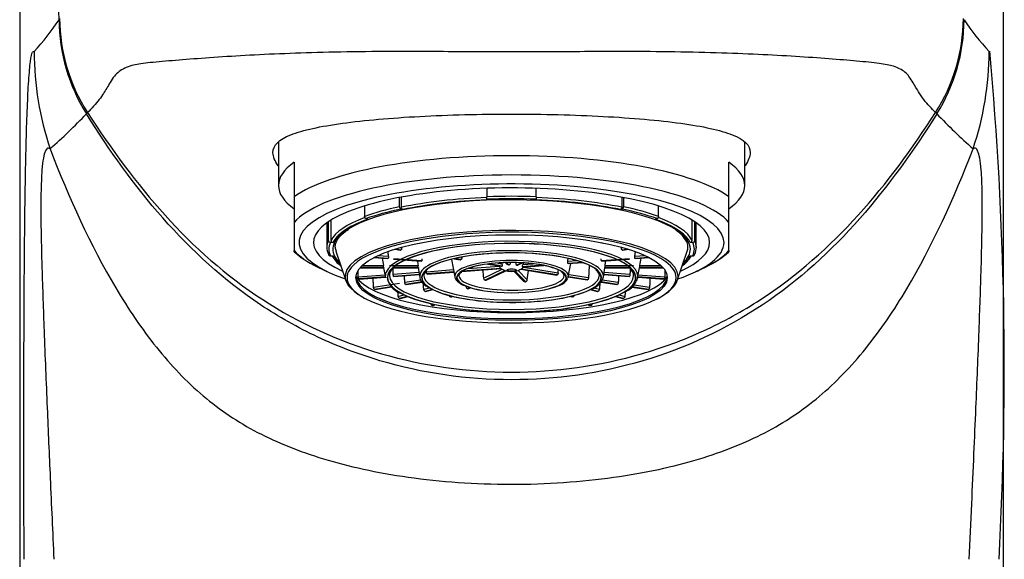
# Model space of a CAD drawing. Units: millimetres. Extents: x 6 to 291, y 5 to 413.
# Drawn here: x 210 to 222, y 234 to 240 of the extents above; entities that cross this region are included whole.
import ezdxf

# ---------------------------------------------------------------- set-up
doc = ezdxf.new("R2010")
doc.units = ezdxf.units.MM
doc.layers.add('Standard', color=7, linetype='Continuous')

msp = doc.modelspace()

# ---------------------------------------------------------------- linework, layer by layer
at = {"layer": 'Standard', "color": 7, "linetype": 'Continuous'}
for p, q in [((209.934, 246.352), (209.934, 218.103)), ((222.382, 218.103), (222.382, 246.352)), ((213.208, 238.914), (213.208, 238.365)), ((219.108, 238.365), (219.108, 238.914)), ((213.408, 238.659), (213.408, 238.223)), ((218.908, 238.223), (218.908, 238.659)), ((215.845, 238.329), (215.845, 238.223)), ((216.47, 238.223), (216.47, 238.329)), ((213.408, 238.223), (213.408, 237.899)), ((214.741, 238.096), (214.741, 238.214)), ((214.763, 238.218), (214.763, 238.09)), ((215.845, 238.192), (215.845, 238.223)), ((216.47, 238.223), (216.47, 238.192)), ((217.553, 238.218), (217.553, 238.09)), ((217.575, 238.214), (217.575, 238.096)), ((218.908, 237.899), (218.908, 238.223)), ((214.299, 238.107), (214.299, 237.975)), ((215.845, 238.192), (215.845, 238.183)), ((216.47, 238.183), (216.47, 238.192)), ((218.017, 237.975), (218.017, 238.107)), ((214.781, 238.061), (214.759, 238.068)), ((217.557, 238.068), (217.535, 238.061)), ((213.408, 237.899), (213.408, 237.542)), ((213.82, 237.893), (213.82, 237.584)), ((213.841, 237.67), (213.841, 237.907)), ((213.873, 237.928), (213.873, 237.67)), ((214.317, 237.946), (214.339, 237.94)), ((217.977, 237.94), (217.999, 237.946)), ((218.443, 237.67), (218.443, 237.928)), ((218.474, 237.907), (218.474, 237.67)), ((218.495, 237.584), (218.495, 237.893)), ((218.908, 237.542), (218.908, 237.899)), ((213.898, 237.646), (213.867, 237.646)), ((215.016, 237.642), (215.012, 237.641)), ((217.304, 237.641), (217.3, 237.642)), ((218.449, 237.646), (218.418, 237.646)), ((213.408, 237.526), (213.408, 237.542)), ((213.867, 237.474), (213.898, 237.474)), ((213.936, 237.533), (214.061, 237.162)), ((214.681, 237.559), (214.751, 237.547)), ((214.758, 237.549), (214.755, 237.548)), ((217.56, 237.548), (217.558, 237.549)), ((217.565, 237.547), (217.634, 237.559)), ((218.254, 237.162), (218.38, 237.533)), ((218.418, 237.474), (218.449, 237.474)), ((218.908, 237.542), (218.908, 237.526)), ((213.706, 237.334), (213.825, 237.276)), ((214.416, 237.453), (214.592, 237.44)), ((214.596, 237.442), (214.594, 237.44)), ((214.664, 237.434), (215.016, 237.408)), ((215.019, 237.411), (215.018, 237.409)), ((215.397, 237.431), (215.439, 237.209)), ((215.43, 237.439), (215.512, 237.426)), ((215.518, 237.428), (215.516, 237.427)), ((215.859, 237.371), (216.031, 237.344)), ((216.082, 237.389), (216.1, 237.371)), ((216.242, 237.361), (216.295, 237.386)), ((216.296, 237.334), (216.563, 237.354)), ((216.309, 237.384), (216.302, 237.366)), ((216.875, 237.377), (217.057, 237.39)), ((216.876, 237.209), (216.909, 237.379)), ((217.298, 237.409), (217.297, 237.411)), ((217.3, 237.408), (217.652, 237.434)), ((217.721, 237.44), (217.72, 237.442)), ((217.723, 237.44), (217.9, 237.453)), ((218.49, 237.276), (218.61, 237.334)), ((214.229, 237.181), (214.561, 237.206)), ((214.242, 237.324), (214.54, 237.324)), ((214.538, 237.324), (214.563, 237.196)), ((214.54, 237.326), (214.54, 237.325)), ((214.667, 237.215), (214.666, 237.216)), ((214.668, 237.324), (214.978, 237.324)), ((214.669, 237.214), (214.991, 237.238)), ((214.977, 237.324), (214.996, 237.206)), ((215.087, 237.246), (215.086, 237.247)), ((215.089, 237.245), (215.428, 237.27)), ((215.528, 237.277), (216.025, 237.314)), ((215.838, 237.168), (216.084, 237.285)), ((216.19, 237.278), (216.31, 237.155)), ((216.274, 237.305), (216.729, 237.233)), ((216.876, 237.209), (217.113, 237.172)), ((217.319, 237.206), (217.338, 237.324)), ((217.325, 237.238), (217.646, 237.214)), ((217.338, 237.324), (217.648, 237.324)), ((217.65, 237.216), (217.648, 237.215)), ((217.753, 237.196), (217.778, 237.324)), ((217.755, 237.206), (218.087, 237.181)), ((217.776, 237.325), (217.776, 237.326)), ((217.776, 237.324), (218.074, 237.324)), ((214.227, 237.182), (214.225, 237.184)), ((214.431, 237.049), (214.638, 237.082)), ((214.822, 237.112), (214.82, 237.114)), ((214.826, 237.112), (215.026, 237.143)), ((215.827, 237.166), (215.823, 237.167)), ((216.333, 237.149), (216.328, 237.148)), ((217.12, 237.173), (217.117, 237.172)), ((217.29, 237.143), (217.49, 237.112)), ((217.496, 237.114), (217.493, 237.112)), ((217.681, 237.081), (217.885, 237.049)), ((218.09, 237.184), (218.089, 237.182)), ((214.427, 237.049), (214.424, 237.051)), ((214.752, 236.935), (214.845, 236.961)), ((215.068, 237.024), (215.064, 237.025)), ((215.075, 237.024), (215.161, 237.048)), ((215.384, 236.958), (215.388, 236.957)), ((215.399, 236.958), (215.409, 236.963)), ((215.601, 237.061), (215.606, 237.061)), ((215.616, 237.062), (215.638, 237.072)), ((216.906, 236.963), (216.917, 236.958)), ((216.932, 236.958), (216.927, 236.957)), ((217.154, 237.048), (217.241, 237.024)), ((217.251, 237.025), (217.248, 237.024)), ((217.471, 236.961), (217.564, 236.935)), ((217.891, 237.051), (217.889, 237.049)), ((214.746, 236.935), (214.742, 236.936)), ((215.156, 236.849), (215.16, 236.848)), ((215.171, 236.849), (215.189, 236.858)), ((217.127, 236.858), (217.145, 236.849)), ((217.16, 236.849), (217.156, 236.848)), ((217.574, 236.936), (217.57, 236.935))]:
    msp.add_line(p, q, dxfattribs=at)
at = {"layer": 'Standard', "color": 7}
for p, q in [((214.752, 237.58), (214.767, 237.577)), ((215.011, 237.641), (215.012, 237.641)), ((217.304, 237.641), (217.304, 237.641)), ((217.549, 237.577), (217.564, 237.58)), ((214.596, 237.442), (214.421, 237.455)), ((214.471, 237.479), (214.598, 237.47)), ((214.684, 237.559), (214.755, 237.548)), ((214.758, 237.549), (214.688, 237.561)), ((215.518, 237.458), (215.528, 237.456)), ((217.628, 237.561), (217.558, 237.549)), ((217.56, 237.548), (217.632, 237.559)), ((217.717, 237.47), (217.845, 237.479)), ((217.895, 237.455), (217.72, 237.442)), ((214.271, 237.355), (214.536, 237.355)), ((214.418, 237.453), (214.594, 237.44)), ((214.614, 237.355), (214.975, 237.355)), ((214.666, 237.435), (215.018, 237.409)), ((215.019, 237.411), (214.667, 237.437)), ((215.433, 237.44), (215.516, 237.427)), ((215.518, 237.428), (215.438, 237.441)), ((215.606, 237.314), (216, 237.343)), ((215.863, 237.372), (216.036, 237.344)), ((216.039, 237.346), (215.869, 237.373)), ((215.983, 237.384), (216.036, 237.375)), ((216.094, 237.389), (216.119, 237.363)), ((216.124, 237.363), (216.099, 237.389)), ((216.283, 237.387), (216.225, 237.359)), ((216.23, 237.359), (216.288, 237.387)), ((216.553, 237.356), (216.291, 237.336)), ((216.293, 237.335), (216.559, 237.355)), ((216.302, 237.366), (216.428, 237.375)), ((216.307, 237.332), (216.748, 237.262)), ((216.869, 237.407), (216.978, 237.415)), ((217.051, 237.392), (216.872, 237.379)), ((216.873, 237.378), (217.054, 237.391)), ((217.648, 237.437), (217.297, 237.411)), ((217.298, 237.409), (217.65, 237.435)), ((217.341, 237.355), (217.701, 237.355)), ((217.721, 237.44), (217.898, 237.453)), ((217.78, 237.355), (218.045, 237.355)), ((214.219, 237.212), (214.555, 237.237)), ((214.56, 237.208), (214.225, 237.184)), ((214.227, 237.182), (214.56, 237.207)), ((214.242, 237.325), (214.54, 237.325)), ((214.54, 237.326), (214.244, 237.326)), ((214.66, 237.244), (214.986, 237.268)), ((214.991, 237.24), (214.666, 237.216)), ((214.667, 237.215), (214.991, 237.239)), ((214.669, 237.325), (214.978, 237.325)), ((214.978, 237.326), (214.671, 237.326)), ((215.08, 237.275), (215.422, 237.301)), ((215.427, 237.273), (215.086, 237.247)), ((215.087, 237.246), (215.428, 237.271)), ((215.53, 237.279), (216.024, 237.315)), ((216.023, 237.317), (215.532, 237.28)), ((215.802, 237.192), (216.039, 237.305)), ((216.076, 237.288), (215.823, 237.167)), ((215.827, 237.166), (216.079, 237.287)), ((216.201, 237.279), (216.328, 237.148)), ((216.333, 237.149), (216.205, 237.28)), ((216.243, 237.289), (216.357, 237.172)), ((216.277, 237.306), (216.733, 237.233)), ((216.736, 237.235), (216.28, 237.307)), ((217.12, 237.173), (216.877, 237.212)), ((216.877, 237.21), (217.117, 237.172)), ((216.882, 237.241), (217.132, 237.201)), ((217.65, 237.216), (217.325, 237.24)), ((217.325, 237.239), (217.648, 237.215)), ((217.329, 237.268), (217.656, 237.244)), ((217.648, 237.326), (217.337, 237.326)), ((217.337, 237.325), (217.648, 237.325)), ((217.755, 237.207), (218.089, 237.182)), ((218.09, 237.184), (217.756, 237.208)), ((217.761, 237.237), (218.097, 237.212)), ((218.072, 237.326), (217.776, 237.326)), ((217.776, 237.325), (218.073, 237.325)), ((214.412, 237.078), (214.74, 237.13)), ((214.636, 237.084), (214.424, 237.051)), ((214.427, 237.049), (214.637, 237.083)), ((214.807, 237.141), (215.008, 237.173)), ((215.024, 237.146), (214.82, 237.114)), ((214.822, 237.112), (215.025, 237.145)), ((215.58, 237.086), (215.588, 237.09)), ((217.29, 237.145), (217.493, 237.112)), ((217.496, 237.114), (217.291, 237.146)), ((217.305, 237.173), (217.508, 237.141)), ((217.682, 237.082), (217.889, 237.049)), ((217.891, 237.051), (217.683, 237.084)), ((217.708, 237.109), (217.904, 237.078)), ((214.724, 236.963), (214.796, 236.982)), ((214.839, 236.963), (214.742, 236.936)), ((214.746, 236.935), (214.842, 236.962)), ((215.047, 237.052), (215.108, 237.068)), ((215.156, 237.051), (215.064, 237.025)), ((215.068, 237.024), (215.159, 237.049)), ((215.4, 236.966), (215.384, 236.958)), ((215.388, 236.957), (215.404, 236.965)), ((215.63, 237.075), (215.601, 237.061)), ((215.606, 237.061), (215.634, 237.074)), ((216.911, 236.965), (216.927, 236.957)), ((216.932, 236.958), (216.915, 236.966)), ((217.157, 237.049), (217.248, 237.024)), ((217.251, 237.025), (217.159, 237.051)), ((217.202, 237.07), (217.269, 237.052)), ((217.474, 236.962), (217.57, 236.935)), ((217.574, 236.936), (217.477, 236.963)), ((217.519, 236.982), (217.591, 236.963)), ((215.179, 236.86), (215.156, 236.849)), ((215.16, 236.848), (215.184, 236.859)), ((217.132, 236.859), (217.156, 236.848)), ((217.16, 236.849), (217.136, 236.86))]:
    msp.add_line(p, q, dxfattribs=at)
for centre, radius, start, end in [((207.866, 242.148), 3.07, 317.1386, 326.6907), ((212.701, 240.476), 2.269, 180.3457, 212.0499), ((219.615, 240.476), 2.269, 327.9523, 359.6543), ((224.455, 242.152), 3.076, 213.3126, 222.8457), ((178.591, 236.049), 43.801, 356.8438, 5.2601), ((205.566, 244.232), 7.195, 311.3421, 316.4185), ((227.615, 245.099), 8.419, 223.795, 228.1377)]:
    msp.add_arc(centre, radius, start, end, dxfattribs=at)
at = {"layer": 'Standard', "color": 7, "linetype": 'Continuous'}
for centre, radius, start, end in [((212.665, 240.49), 2.225, 180.3357, 212.6913), ((219.65, 240.49), 2.225, 327.3107, 359.6644), ((218.055, 237.491), 0.357, 26.95, 59.5361), ((213.866, 237.671), 0.0246, 181.3819, 271.403), ((213.898, 237.671), 0.0247, 181.481, 271.3183), ((218.418, 237.671), 0.0246, 268.59, 358.6107), ((218.45, 237.671), 0.0247, 268.6883, 358.5268), ((214.217, 238.446), 1.224, 228.6619, 244.6153), ((213.866, 237.499), 0.0247, 181.4732, 271.3117), ((214.316, 237.751), 0.513, 212.5627, 231.2761), ((218.45, 237.499), 0.0246, 268.597, 358.6181), ((218.092, 238.455), 1.236, 294.7867, 311.3133), ((355.285, 263.262), 143.114, 190.39279, 190.42955), ((214.298, 237.308), 0.242, 4.4456, 11.1739), ((317.885, 253.034), 104.098, 188.63086, 188.66275), ((214.701, 237.31), 0.277, 3.3436, 9.1974), ((216.205, 237.499), 0.258, 217.1351, 225.0131), ((217.604, 237.311), 0.267, 170.684, 176.775), ((114.43, 253.034), 104.098, 351.33725, 351.36914), ((218.007, 237.309), 0.232, 168.6712, 175.7093), ((77.03, 263.262), 143.114, 349.57045, 349.60721), ((215.068, 237.326), 0.0896, 179.5277, 180.4723), ((216.765, 237.215), 0.0589, 8.5289, 60.9785), ((217.248, 237.326), 0.0896, 359.5277, 0.4723), ((217.532, 237.192), 0.176, 24.3673, 49.087), ((215.607, 237.088), 0.0275, 184.1193, 257.2609), ((215.829, 237.194), 0.0274, 183.8668, 257.0908), ((215.83, 237.185), 0.0191, 261.821, 295.0153), ((216.326, 237.171), 0.0223, 224.0811, 275.0582), ((216.33, 237.175), 0.0264, 275.2146, 353.3071), ((216.707, 237.28), 0.186, 287.9413, 332.2979), ((217.075, 237.305), 0.268, 293.661, 328.954), ((217.471, 237.3), 0.305, 300.1922, 330.4505), ((214.957, 237.439), 0.482, 228.4886, 242.3804), ((215.39, 236.984), 0.0275, 184.2258, 257.3325), ((215.391, 236.976), 0.0189, 261.6672, 295.041), ((215.608, 237.079), 0.019, 261.713, 295.0333), ((216.926, 236.985), 0.0277, 282.925, 355.5167), ((214.438, 237.197), 0.295, 237.7852, 242.075), ((215.162, 236.876), 0.0275, 184.2878, 257.3742), ((215.163, 236.867), 0.0189, 261.6405, 295.0455), ((217.154, 236.876), 0.0277, 282.8789, 355.4591), ((217.857, 237.25), 0.351, 293.687, 302.8284)]:
    msp.add_arc(centre, radius, start, end, dxfattribs=at)
for centre, major_axis, ratio, start_param, end_param in [((214.011, 240.092), (-2.363, -3.115), 0.993662, 5.366667, 5.687845), ((218.293, 240.06), (3.468, 1.804), 0.997351, 5.481226, 5.802402), ((216.158, 238.365), (2.95, 0), 0.275637, 2.77125, 3.511935), ((216.158, 238.365), (-2.95, 0), 0.275637, 2.77125, 3.511935), ((216.158, 237.644), (2.688, 0), 0.275637, 0, 3.813395), ((216.158, 237.644), (2.506, 0), 0.275637, 0, 3.690588), ((216.158, 237.56), (2.263, 0), 0.275637, 0.38545, 2.736426), ((216.158, 237.56), (-2.281, 0), 0.275637, 4.849807, 5.360369), ((216.158, 237.56), (2.313, 0), 0.275637, 1.435246, 1.706346), ((216.158, 237.56), (2.281, 0), 0.275637, 0.922817, 1.433378), ((216.158, 237.56), (-2.313, 0), 0.275637, -0.920948, -0.649848), ((216.158, 237.56), (2.313, 0), 0.275637, 0.649848, 0.920948), ((216.158, 237.56), (-2.281, 0), 0.275637, -0.64798, -0.362787), ((216.158, 237.56), (2.281, 0), 0.275637, 0.33001, 0.64798), ((216.158, 237.2), (2.082, 0), 0.275637, 0.353697, 2.862176), ((216.158, 237.584), (2.338, 0), 0.275637, 3.007501, 3.275684), ((216.158, 237.59), (2.231, 0), 0.275637, 3.149382, 3.234366), ((216.158, 237.2), (-1.573, 0), 0.275637, 3.423784, 5.954435), ((216.158, 237.2), (1.569, 0), 0.275637, 0.280839, 2.819296), ((216.158, 237.644), (2.688, 0), 0.275637, 5.611383, 6.283185), ((216.158, 237.644), (2.506, 0), 0.275637, 5.73419, 6.283185), ((216.158, 237.59), (2.231, 0), 0.275637, 0, 0.120733), ((216.158, 237.59), (2.231, 0), 0.275637, 6.190411, 6.283185), ((216.158, 237.584), (-2.338, 0), 0.275637, 3.007501, 3.275684), ((216.158, 237.2), (-1.134, 0), 0.275637, 3.450634, 5.998673), ((216.158, 237.2), (-1.138, 0), 0.275637, 3.445783, 5.969591), ((216.158, 237.2), (0.695, 0), 0.275637, 0.341544, 2.791571), ((216.158, 237.2), (0.691, 0), 0.275637, 0.334748, 2.784569), ((216.158, 237.216), (2.106, 0), 0.275637, 3.092254, 3.60096), ((216.158, 237.308), (-2, 0), 0.275637, 0.178052, 2.962225), ((216.158, 237.225), (1.969, 0), 0.275637, 3.165191, 6.259587), ((216.158, 237.219), (1.598, 0), 0.275637, 3.027218, 3.194555), ((216.158, 237.224), (1.544, 0), 0.275637, 3.114977, 3.141593), ((216.158, 237.224), (1.109, 0), 0.275637, 3.141593, 3.149056), ((216.158, 237.224), (0.666, 0), 0.275637, 3.141593, 3.173367), ((241.771, 249.344), (-1.712, -51.863), 0.508679, -1.319619, -1.317542), ((202.9, 250.754), (-2.034, -51.852), 0.278324, 1.316692, 1.319048), ((171.795, 244.176), (13.008, -50.235), 0.858275, 1.217347, 1.218049), ((216.158, 237.219), (-0.719, 0), 0.275637, 3.032845, 3.141593), ((216.158, 237.22), (1.163, 0), 0.275637, 6.138381, 6.283185), ((216.158, 237.224), (1.544, 0), 0.275637, 0, 0.118597), ((216.158, 237.219), (1.598, 0), 0.275637, 6.139488, 6.283185), ((216.158, 237.216), (2.106, 0), 0.275637, 5.837809, 6.283185), ((216.158, 237.2), (0.695, 0), 0.275637, 3.678125, 5.744103), ((216.158, 237.2), (0.691, 0), 0.275637, 3.672104, 5.744605), ((216.158, 237.2), (-1.573, 0), 0.275637, 0.456497, 2.740418), ((216.158, 237.2), (1.569, 0), 0.275637, 3.618196, 5.903194), ((216.158, 237.2), (-1.138, 0), 0.275637, 0.425733, 2.66861), ((216.158, 237.2), (-1.134, 0), 0.275637, 0.459779, 2.694667), ((216.158, 237.2), (2.082, 0), 0.275637, 3.624038, 5.786543)]:
    msp.add_ellipse(centre, major_axis=major_axis, ratio=ratio, start_param=start_param, end_param=end_param, dxfattribs=at)
at = {"layer": 'Standard', "color": 7}
for centre, major_axis, start_param, end_param in [((216.158, 237.929), (-2.95, 0), 3.511935, 5.912843), ((216.158, 237.72), (-2.825, 0), 3.372534, 6.052244), ((216.158, 237.584), (-2.306, 0), 4.848308, 5.361868), ((216.158, 237.584), (-2.338, 0), 4.578298, 4.84648), ((216.158, 237.584), (2.306, 0), 0.921318, 1.434877), ((216.158, 237.584), (-2.337, 0), -0.919489, -0.651307), ((216.158, 237.584), (2.337, 0), 0.651307, 0.919489), ((216.158, 237.584), (-2.306, 0), 5.648119, 6.147266), ((216.158, 237.584), (2.306, 0), 0.135919, 0.634178), ((216.158, 237.56), (2.263, 0), 2.736426, 3.425837), ((216.158, 237.56), (-2.281, 0), -0.362787, -0.137418), ((216.158, 237.216), (2.106, 0), 0, 3.092254), ((216.158, 237.56), (2.263, 0), 0, 0.38545), ((216.158, 237.56), (2.281, 0), 0.137418, 0.33001), ((216.158, 237.56), (2.313, 0), 3.006043, 3.277143), ((216.158, 237.219), (1.598, 0), 0, 3.027218), ((216.158, 237.56), (-2.313, 0), 3.006043, 3.277143), ((216.158, 237.72), (2.825, 0), 3.372534, 3.661336), ((216.158, 237.56), (-2.281, 0), 0.137418, 0.322817), ((216.158, 237.22), (1.163, 0), 0, 3.185722), ((216.158, 237.56), (2.281, 0), -0.322817, -0.137418), ((216.158, 237.56), (2.263, 0), 5.998941, 6.283185), ((216.158, 237.72), (2.825, 0), -0.519744, -0.230941), ((216.158, 237.2), (2.082, 0), 2.862176, 3.624038), ((216.158, 237.2), (1.569, 0), 2.819296, 3.618196), ((216.158, 237.2), (-1.573, 0), 5.954435, 6.283185), ((216.158, 237.219), (-0.719, 0), 3.141593, 6.283185), ((216.158, 237.2), (2.082, 0), 0, 0.353697), ((216.158, 237.224), (1.544, 0), 3.141593, 6.283185), ((216.158, 237.2), (-1.138, 0), 5.969591, 6.283185), ((216.158, 237.2), (-1.134, 0), 5.998673, 6.283185), ((216.158, 237.224), (1.109, 0), 3.149056, 6.283185), ((216.158, 237.2), (0.695, 0), 2.791571, 3.678125), ((216.158, 237.2), (0.691, 0), 2.784569, 3.672104), ((216.158, 237.219), (-0.719, 0), 0, 0.052962), ((216.158, 237.224), (0.666, 0), 3.173367, 6.283185), ((216.158, 237.2), (0.691, 0), 0, 0.334748), ((216.158, 237.2), (0.695, 0), 0, 0.341544), ((216.158, 237.2), (-1.138, 0), 2.66861, 3.445783), ((216.158, 237.2), (-1.134, 0), 2.694667, 3.450634), ((216.158, 237.2), (-1.573, 0), 2.740418, 3.423784), ((216.158, 237.2), (1.569, 0), 0, 0.280839), ((216.158, 237.2), (-1.573, 0), 0, 0.456497), ((216.158, 237.2), (-1.138, 0), 0, 0.425733), ((216.158, 237.2), (-1.134, 0), 0, 0.459779), ((216.158, 237.2), (0.691, 0), 5.744605, 6.283185), ((216.158, 237.2), (0.695, 0), 5.744103, 6.283185), ((216.158, 237.2), (1.569, 0), 5.903194, 6.283185), ((216.158, 237.2), (2.082, 0), 5.786543, 6.283185)]:
    msp.add_ellipse(centre, major_axis=major_axis, ratio=0.275637, start_param=start_param, end_param=end_param, dxfattribs=at)
at = {"layer": 'Standard', "color": 7, "linetype": 'Continuous'}
msp.add_ellipse((216.158, 237.2), major_axis=(1.969, 0), ratio=0.275637, dxfattribs=at)
at = {"layer": 'Standard', "color": 7}
msp.add_ellipse((216.158, 237.296), major_axis=(0.0564, 0), ratio=0.275637, dxfattribs=at)
for points, knots in [([(210.432, 240.462), (210.432, 240.51), (210.431, 240.558), (210.431, 240.607), (210.429, 240.799), (210.428, 240.991), (210.427, 241.183), (210.423, 241.695), (210.419, 242.208), (210.415, 242.72)], [0, 0, 0, 0, 0.063876, 0.063876, 0.063876, 0.319379, 0.319379, 0.319379, 1, 1, 1, 1]), ([(209.99, 233.637), (209.989, 233.886), (209.988, 234.365), (209.987, 235.056), (209.987, 235.877), (209.99, 236.797), (209.997, 237.859), (210.01, 238.69), (210.027, 239.273), (210.044, 239.644), (210.065, 239.913), (210.09, 240.064), (210.107, 240.061), (210.117, 240.06)], [0, 0, 0, 0, 0.085849, 0.165164, 0.238048, 0.368475, 0.481755, 0.610053, 0.676611, 0.743477, 0.820693, 0.904928, 1, 1, 1, 1]), ([(221.522, 239.288), (221.472, 239.34), (221.369, 239.445), (221.276, 239.603), (221.197, 239.735), (221.142, 239.797), (221.078, 239.838), (220.986, 239.879), (220.822, 239.911), (220.449, 239.946), (219.795, 239.999), (218.768, 240.048), (217.788, 240.063), (216.925, 240.057), (216.222, 240.054), (215.528, 240.056), (214.663, 240.064), (213.679, 240.052), (212.627, 240.005), (211.943, 239.951), (211.543, 239.917), (211.357, 239.887), (211.253, 239.846), (211.181, 239.803), (211.123, 239.741), (211.062, 239.641), (211.005, 239.544), (210.915, 239.413), (210.844, 239.34), (210.793, 239.288)], [0, 0, 0, 0, 0.104136, 0.211246, 0.244787, 0.266996, 0.284575, 0.298884, 0.318962, 0.339552, 0.379266, 0.418299, 0.458993, 0.473908, 0.497824, 0.522542, 0.536494, 0.577101, 0.616246, 0.655961, 0.67715, 0.697203, 0.711966, 0.730122, 0.752903, 0.786627, 0.85256, 0.894817, 1, 1, 1, 1]), ([(221.538, 239.272), (221.246, 238.807), (220.926, 238.358), (220.203, 237.538), (219.794, 237.163), (218.865, 236.544), (218.361, 236.309), (217.275, 235.987), (216.721, 235.908), (215.59, 235.909), (215.031, 235.99), (214.224, 236.229), (213.958, 236.33), (213.453, 236.567), (213.212, 236.703), (212.521, 237.165), (212.106, 237.545), (211.385, 238.364), (211.069, 238.808), (210.778, 239.272)], [0, 0, 0, 0, 0.125, 0.125, 0.25, 0.25, 0.375, 0.375, 0.5, 0.5, 0.625, 0.625, 0.6875, 0.6875, 0.75, 0.75, 0.875, 0.875, 1, 1, 1, 1]), ([(210.318, 238.83), (210.312, 238.833), (210.297, 238.841), (210.277, 238.833), (210.255, 238.8), (210.234, 238.725), (210.213, 238.559), (210.201, 238.276), (210.202, 237.842), (210.217, 237.25), (210.244, 236.474), (210.28, 235.583), (210.322, 234.618), (210.351, 233.98), (210.367, 233.637)], [0, 0, 0, 0, 0.043782, 0.084797, 0.123377, 0.182118, 0.23584, 0.304778, 0.376918, 0.460181, 0.578196, 0.72027, 0.849975, 1, 1, 1, 1]), ([(210.318, 238.83), (210.557, 238.212), (210.831, 237.608), (211.309, 236.802), (211.479, 236.55), (211.848, 236.09), (212.046, 235.883), (212.468, 235.526), (212.694, 235.374), (213.195, 235.112), (213.466, 235.003), (214.093, 234.813), (214.451, 234.733), (215.052, 234.648), (215.265, 234.625), (215.698, 234.595), (215.92, 234.587), (216.375, 234.586), (216.599, 234.594), (217.035, 234.624), (217.249, 234.646), (217.85, 234.73), (218.21, 234.81), (218.838, 234.999), (219.112, 235.108), (219.614, 235.369), (219.839, 235.52), (220.26, 235.874), (220.456, 236.076), (220.825, 236.534), (220.999, 236.789), (221.481, 237.6), (221.757, 238.207), (221.997, 238.829)], [0, 0, 0, 0, 0.125, 0.125, 0.1875, 0.1875, 0.25, 0.25, 0.3125, 0.3125, 0.375, 0.375, 0.4375, 0.4375, 0.46875, 0.46875, 0.5, 0.5, 0.53125, 0.53125, 0.5625, 0.5625, 0.625, 0.625, 0.6875, 0.6875, 0.75, 0.75, 0.8125, 0.8125, 0.875, 0.875, 1, 1, 1, 1]), ([(221.949, 233.637), (221.959, 233.87), (221.98, 234.316), (222.008, 234.956), (222.04, 235.687), (222.072, 236.475), (222.099, 237.25), (222.114, 237.842), (222.115, 238.277), (222.103, 238.559), (222.082, 238.725), (222.057, 238.809), (222.029, 238.845), (222.008, 238.834), (221.997, 238.829)], [0, 0, 0, 0, 0.102154, 0.195345, 0.279748, 0.421981, 0.539843, 0.62315, 0.695287, 0.764193, 0.817884, 0.876661, 0.935355, 1, 1, 1, 1])]:
    msp.add_open_spline(points, degree=3, knots=knots, dxfattribs=at)
for points in [[(210.432, 240.462), (210.432, 240.466), (210.436, 240.469), (210.443, 240.473)], [(210.79, 239.293), (210.781, 239.284), (210.776, 239.276), (210.778, 239.272)], [(221.526, 239.293), (221.535, 239.284), (221.539, 239.276), (221.538, 239.272)]]:
    msp.add_open_spline(points, degree=3, dxfattribs=at)
at = {"layer": 'Standard', "color": 7, "linetype": 'Continuous'}
for points, knots in [([(210.793, 239.288), (211.087, 238.831), (211.41, 238.39), (212.136, 237.588), (212.545, 237.223), (213.473, 236.621), (213.973, 236.393), (215.048, 236.082), (215.599, 236.005), (216.715, 236.005), (217.271, 236.083), (218.069, 236.314), (218.333, 236.411), (218.837, 236.641), (219.078, 236.773), (219.766, 237.221), (220.183, 237.591), (220.91, 238.395), (221.229, 238.832), (221.522, 239.288)], [0, 0, 0, 0, 0.125, 0.125, 0.25, 0.25, 0.375, 0.375, 0.5, 0.5, 0.625, 0.625, 0.6875, 0.6875, 0.75, 0.75, 0.875, 0.875, 1, 1, 1, 1]), ([(213.204, 238.615), (213.162, 238.676), (213.14, 238.731), (213.138, 238.875), (213.214, 238.947), (213.517, 239.067), (213.739, 239.114), (214.297, 239.191), (214.632, 239.22), (215.362, 239.259), (215.762, 239.269), (216.553, 239.269), (216.953, 239.259), (217.683, 239.22), (218.019, 239.191), (218.578, 239.114), (218.799, 239.067), (219.101, 238.947), (219.178, 238.875), (219.176, 238.733), (219.156, 238.68), (219.115, 238.62), (219.114, 238.618), (219.113, 238.616)], [0, 0, 0, 0, 0.057045, 0.057045, 0.167746, 0.167746, 0.278447, 0.278447, 0.389148, 0.389148, 0.499849, 0.499849, 0.61055, 0.61055, 0.721251, 0.721251, 0.831952, 0.831952, 0.942653, 0.942653, 0.998003, 0.998003, 1, 1, 1, 1]), ([(214.741, 238.096), (214.741, 238.094), (214.741, 238.091), (214.742, 238.088), (214.742, 238.086), (214.743, 238.083), (214.745, 238.081), (214.746, 238.078), (214.747, 238.076), (214.749, 238.074), (214.751, 238.072), (214.753, 238.07), (214.755, 238.069), (214.756, 238.068), (214.757, 238.068), (214.759, 238.068)], [0, 0, 0, 0, 0.212527, 0.212527, 0.212527, 0.425, 0.425, 0.425, 0.638312, 0.638312, 0.638312, 0.853467, 0.853467, 0.853467, 1, 1, 1, 1]), ([(214.781, 238.061), (214.779, 238.062), (214.777, 238.063), (214.775, 238.064), (214.773, 238.066), (214.771, 238.068), (214.77, 238.07), (214.768, 238.072), (214.767, 238.074), (214.766, 238.077), (214.765, 238.08), (214.764, 238.082), (214.764, 238.085), (214.763, 238.087), (214.763, 238.089), (214.763, 238.09)], [0, 0, 0, 0, 0.217479, 0.217479, 0.217479, 0.435017, 0.435017, 0.435017, 0.651596, 0.651596, 0.651596, 0.866212, 0.866212, 0.866212, 1, 1, 1, 1]), ([(217.553, 238.09), (217.553, 238.088), (217.552, 238.085), (217.552, 238.082), (217.551, 238.079), (217.55, 238.077), (217.549, 238.074), (217.548, 238.072), (217.546, 238.07), (217.544, 238.068), (217.543, 238.066), (217.541, 238.064), (217.539, 238.063), (217.538, 238.062), (217.536, 238.062), (217.535, 238.061)], [0, 0, 0, 0, 0.21246, 0.21246, 0.21246, 0.424866, 0.424866, 0.424866, 0.638133, 0.638133, 0.638133, 0.853293, 0.853293, 0.853293, 1, 1, 1, 1]), ([(217.557, 238.068), (217.559, 238.068), (217.561, 238.069), (217.563, 238.071), (217.565, 238.072), (217.567, 238.074), (217.568, 238.076), (217.57, 238.078), (217.571, 238.081), (217.572, 238.083), (217.573, 238.086), (217.574, 238.089), (217.575, 238.091), (217.575, 238.093), (217.575, 238.095), (217.575, 238.096)], [0, 0, 0, 0, 0.217409, 0.217409, 0.217409, 0.434877, 0.434877, 0.434877, 0.651412, 0.651412, 0.651412, 0.866038, 0.866038, 0.866038, 1, 1, 1, 1]), ([(214.317, 237.946), (214.315, 237.946), (214.313, 237.947), (214.311, 237.949), (214.309, 237.95), (214.307, 237.952), (214.306, 237.954), (214.304, 237.956), (214.303, 237.959), (214.302, 237.961), (214.3, 237.964), (214.3, 237.967), (214.299, 237.969), (214.299, 237.971), (214.299, 237.973), (214.299, 237.975)], [0, 0, 0, 0, 0.217409, 0.217409, 0.217409, 0.434877, 0.434877, 0.434877, 0.651412, 0.651412, 0.651412, 0.866038, 0.866038, 0.866038, 1, 1, 1, 1]), ([(218.017, 237.975), (218.017, 237.972), (218.017, 237.969), (218.016, 237.966), (218.015, 237.964), (218.014, 237.961), (218.013, 237.959), (218.012, 237.956), (218.01, 237.954), (218.009, 237.952), (218.007, 237.95), (218.005, 237.949), (218.003, 237.947), (218.002, 237.947), (218, 237.946), (217.999, 237.946)], [0, 0, 0, 0, 0.212527, 0.212527, 0.212527, 0.425, 0.425, 0.425, 0.638312, 0.638312, 0.638312, 0.853467, 0.853467, 0.853467, 1, 1, 1, 1]), ([(213.928, 237.586), (213.928, 237.596), (213.927, 237.618), (213.94, 237.656), (213.966, 237.699), (214.005, 237.742), (214.049, 237.779), (214.082, 237.8), (214.097, 237.81)], [0, 0, 0, 0, 0.131152, 0.331065, 0.522157, 0.705537, 0.885992, 1, 1, 1, 1]), ([(214.598, 237.47), (214.599, 237.467), (214.599, 237.464), (214.599, 237.462), (214.599, 237.459), (214.599, 237.456), (214.599, 237.453), (214.599, 237.451), (214.599, 237.449), (214.598, 237.447), (214.598, 237.445), (214.597, 237.444), (214.596, 237.443), (214.596, 237.442), (214.596, 237.442), (214.596, 237.442)], [0, 0, 0, 0, 0.23545, 0.23545, 0.23545, 0.471057, 0.471057, 0.471057, 0.70427, 0.70427, 0.70427, 0.934017, 0.934017, 0.934017, 1, 1, 1, 1]), ([(214.767, 237.577), (214.767, 237.574), (214.767, 237.571), (214.767, 237.569), (214.767, 237.566), (214.766, 237.563), (214.766, 237.561), (214.765, 237.558), (214.764, 237.556), (214.763, 237.554), (214.762, 237.552), (214.761, 237.551), (214.759, 237.55), (214.759, 237.55), (214.758, 237.55), (214.758, 237.549)], [0, 0, 0, 0, 0.23545, 0.23545, 0.23545, 0.471057, 0.471057, 0.471057, 0.70427, 0.70427, 0.70427, 0.934017, 0.934017, 0.934017, 1, 1, 1, 1]), ([(215.528, 237.456), (215.528, 237.453), (215.528, 237.45), (215.528, 237.448), (215.528, 237.445), (215.527, 237.442), (215.526, 237.44), (215.526, 237.437), (215.525, 237.435), (215.524, 237.433), (215.522, 237.431), (215.521, 237.43), (215.52, 237.429), (215.519, 237.429), (215.519, 237.429), (215.518, 237.428)], [0, 0, 0, 0, 0.234891, 0.234891, 0.234891, 0.469947, 0.469947, 0.469947, 0.702546, 0.702546, 0.702546, 0.932208, 0.932208, 0.932208, 1, 1, 1, 1]), ([(217.558, 237.549), (217.556, 237.55), (217.555, 237.551), (217.554, 237.553), (217.553, 237.554), (217.552, 237.556), (217.551, 237.558), (217.55, 237.561), (217.549, 237.563), (217.549, 237.566), (217.549, 237.568), (217.548, 237.571), (217.548, 237.574), (217.549, 237.575), (217.549, 237.576), (217.549, 237.577)], [0, 0, 0, 0, 0.227486, 0.227486, 0.227486, 0.454892, 0.454892, 0.454892, 0.683582, 0.683582, 0.683582, 0.915362, 0.915362, 0.915362, 1, 1, 1, 1]), ([(217.72, 237.442), (217.719, 237.443), (217.719, 237.444), (217.718, 237.445), (217.718, 237.447), (217.717, 237.449), (217.717, 237.451), (217.717, 237.453), (217.716, 237.456), (217.716, 237.459), (217.716, 237.461), (217.717, 237.464), (217.717, 237.467), (217.717, 237.468), (217.717, 237.469), (217.717, 237.47)], [0, 0, 0, 0, 0.227486, 0.227486, 0.227486, 0.454892, 0.454892, 0.454892, 0.683582, 0.683582, 0.683582, 0.915362, 0.915362, 0.915362, 1, 1, 1, 1]), ([(218.32, 237.351), (218.329, 237.358), (218.356, 237.381), (218.396, 237.42), (218.422, 237.455), (218.432, 237.473), (218.433, 237.474)], [0, 0, 0, 0, 0.175557, 0.574537, 0.97202, 1, 1, 1, 1]), ([(214.616, 237.233), (214.616, 237.237), (214.616, 237.25), (214.627, 237.277), (214.65, 237.31), (214.674, 237.33), (214.686, 237.341)], [0, 0, 0, 0, 0.116333, 0.416685, 0.735747, 1, 1, 1, 1]), ([(215.023, 237.439), (215.023, 237.436), (215.023, 237.433), (215.023, 237.43), (215.023, 237.427), (215.023, 237.425), (215.023, 237.422), (215.023, 237.42), (215.022, 237.418), (215.022, 237.416), (215.021, 237.414), (215.021, 237.412), (215.02, 237.411), (215.02, 237.411), (215.019, 237.411), (215.019, 237.411)], [0, 0, 0, 0, 0.234059, 0.234059, 0.234059, 0.46823, 0.46823, 0.46823, 0.700722, 0.700722, 0.700722, 0.931004, 0.931004, 0.931004, 1, 1, 1, 1]), ([(216.308, 237.331), (216.305, 237.328), (216.295, 237.318), (216.276, 237.303), (216.25, 237.29), (216.218, 237.28), (216.18, 237.275), (216.135, 237.275), (216.094, 237.281), (216.059, 237.293), (216.035, 237.305), (216.026, 237.314), (216.025, 237.315)], [0, 0, 0, 0, 0.0437285, 0.1378612, 0.2319196, 0.3366225, 0.4720514, 0.6075963, 0.750292, 0.8736365, 0.9888197, 1, 1, 1, 1]), ([(216.039, 237.346), (216.04, 237.346), (216.041, 237.347), (216.042, 237.348), (216.042, 237.349), (216.042, 237.351), (216.043, 237.352), (216.043, 237.354), (216.042, 237.357), (216.042, 237.36), (216.041, 237.363), (216.04, 237.366), (216.039, 237.37), (216.038, 237.372), (216.037, 237.373), (216.036, 237.375)], [0, 0, 0, 0, 0.166242, 0.166242, 0.166242, 0.331065, 0.331065, 0.331065, 0.563246, 0.563246, 0.563246, 0.853305, 0.853305, 0.853305, 1, 1, 1, 1]), ([(216.099, 237.371), (216.1, 237.371), (216.1, 237.37), (216.106, 237.365), (216.113, 237.362), (216.119, 237.363)], [0, 0, 0, 0, 0.084544, 0.084544, 1, 1, 1, 1]), ([(216.124, 237.363), (216.127, 237.363), (216.129, 237.364), (216.131, 237.364), (216.133, 237.365), (216.134, 237.367), (216.136, 237.368), (216.138, 237.37), (216.14, 237.372), (216.141, 237.375), (216.142, 237.378), (216.143, 237.381), (216.144, 237.385), (216.144, 237.387), (216.144, 237.389), (216.144, 237.391)], [0, 0, 0, 0, 0.166242, 0.166242, 0.166242, 0.331065, 0.331065, 0.331065, 0.563246, 0.563246, 0.563246, 0.853305, 0.853305, 0.853305, 1, 1, 1, 1]), ([(216.212, 237.388), (216.211, 237.382), (216.211, 237.375), (216.215, 237.365), (216.219, 237.36), (216.225, 237.359)], [0, 0, 0, 0, 0.5, 0.5, 1, 1, 1, 1]), ([(216.23, 237.359), (216.232, 237.358), (216.234, 237.358), (216.236, 237.359), (216.238, 237.359), (216.24, 237.36), (216.242, 237.361)], [0, 0, 0, 0, 0.508942, 0.508942, 0.508942, 1, 1, 1, 1]), ([(216.302, 237.366), (216.298, 237.36), (216.295, 237.354), (216.291, 237.343), (216.29, 237.338), (216.291, 237.336)], [0, 0, 0, 0, 0.5, 0.5, 1, 1, 1, 1]), ([(216.872, 237.379), (216.871, 237.38), (216.87, 237.381), (216.87, 237.383), (216.869, 237.384), (216.869, 237.386), (216.869, 237.389), (216.868, 237.391), (216.868, 237.393), (216.868, 237.396), (216.868, 237.399), (216.868, 237.402), (216.868, 237.404), (216.869, 237.405), (216.869, 237.406), (216.869, 237.407)], [0, 0, 0, 0, 0.22804, 0.22804, 0.22804, 0.456024, 0.456024, 0.456024, 0.684891, 0.684891, 0.684891, 0.916209, 0.916209, 0.916209, 1, 1, 1, 1]), ([(217.297, 237.411), (217.296, 237.411), (217.295, 237.413), (217.295, 237.414), (217.294, 237.416), (217.294, 237.418), (217.293, 237.42), (217.293, 237.422), (217.293, 237.425), (217.293, 237.427), (217.293, 237.43), (217.293, 237.433), (217.293, 237.436), (217.293, 237.437), (217.293, 237.438), (217.293, 237.439)], [0, 0, 0, 0, 0.228938, 0.228938, 0.228938, 0.457829, 0.457829, 0.457829, 0.687467, 0.687467, 0.687467, 0.919028, 0.919028, 0.919028, 1, 1, 1, 1]), ([(214.225, 237.184), (214.225, 237.185), (214.224, 237.186), (214.223, 237.187), (214.223, 237.189), (214.222, 237.191), (214.221, 237.193), (214.221, 237.195), (214.22, 237.198), (214.22, 237.201), (214.22, 237.203), (214.219, 237.206), (214.219, 237.209), (214.219, 237.21), (214.219, 237.211), (214.219, 237.212)], [0, 0, 0, 0, 0.231584, 0.231584, 0.231584, 0.463167, 0.463167, 0.463167, 0.694763, 0.694763, 0.694763, 0.926366, 0.926366, 0.926366, 1, 1, 1, 1]), ([(214.666, 237.216), (214.665, 237.217), (214.665, 237.218), (214.664, 237.22), (214.663, 237.221), (214.663, 237.223), (214.662, 237.226), (214.662, 237.228), (214.661, 237.231), (214.661, 237.233), (214.66, 237.236), (214.66, 237.239), (214.66, 237.242), (214.66, 237.242), (214.66, 237.243), (214.66, 237.244)], [0, 0, 0, 0, 0.231577, 0.231577, 0.231577, 0.463152, 0.463152, 0.463152, 0.694749, 0.694749, 0.694749, 0.926357, 0.926357, 0.926357, 1, 1, 1, 1]), ([(215.05, 237.222), (215.049, 237.229), (215.05, 237.242), (215.061, 237.266), (215.077, 237.283), (215.086, 237.293)], [0, 0, 0, 0, 0.289315, 0.642154, 1, 1, 1, 1]), ([(215.086, 237.247), (215.085, 237.248), (215.084, 237.249), (215.084, 237.251), (215.083, 237.252), (215.082, 237.254), (215.082, 237.257), (215.081, 237.259), (215.081, 237.262), (215.08, 237.264), (215.08, 237.267), (215.08, 237.27), (215.08, 237.273), (215.08, 237.273), (215.08, 237.274), (215.08, 237.275)], [0, 0, 0, 0, 0.23156, 0.23156, 0.23156, 0.463117, 0.463117, 0.463117, 0.694717, 0.694717, 0.694717, 0.926336, 0.926336, 0.926336, 1, 1, 1, 1]), ([(215.441, 237.206), (215.442, 237.203), (215.443, 237.19), (215.457, 237.168), (215.484, 237.141), (215.516, 237.119), (215.541, 237.108), (215.551, 237.104)], [0, 0, 0, 0, 0.065835, 0.306565, 0.564807, 0.848821, 1, 1, 1, 1]), ([(215.493, 237.22), (215.493, 237.222), (215.491, 237.228), (215.495, 237.239), (215.508, 237.256), (215.521, 237.266), (215.527, 237.27)], [0, 0, 0, 0, 0.089511, 0.494459, 0.817137, 1, 1, 1, 1]), ([(216.748, 237.262), (216.747, 237.259), (216.747, 237.256), (216.747, 237.254), (216.746, 237.251), (216.745, 237.248), (216.744, 237.246), (216.743, 237.244), (216.742, 237.241), (216.741, 237.24), (216.74, 237.238), (216.738, 237.236), (216.737, 237.235), (216.737, 237.235), (216.736, 237.235), (216.736, 237.235)], [0, 0, 0, 0, 0.231503, 0.231503, 0.231503, 0.462997, 0.462997, 0.462997, 0.694619, 0.694619, 0.694619, 0.926274, 0.926274, 0.926274, 1, 1, 1, 1]), ([(217.222, 237.3), (217.232, 237.291), (217.249, 237.274), (217.264, 237.248), (217.266, 237.233), (217.267, 237.224)], [0, 0, 0, 0, 0.296605, 0.633757, 1, 1, 1, 1]), ([(217.656, 237.244), (217.656, 237.242), (217.656, 237.239), (217.655, 237.236), (217.655, 237.233), (217.655, 237.23), (217.654, 237.228), (217.654, 237.226), (217.653, 237.223), (217.652, 237.222), (217.652, 237.22), (217.651, 237.218), (217.65, 237.217), (217.65, 237.217), (217.65, 237.217), (217.65, 237.216)], [0, 0, 0, 0, 0.231578, 0.231578, 0.231578, 0.463154, 0.463154, 0.463154, 0.694753, 0.694753, 0.694753, 0.926359, 0.926359, 0.926359, 1, 1, 1, 1]), ([(218.097, 237.212), (218.097, 237.209), (218.096, 237.206), (218.096, 237.203), (218.096, 237.201), (218.095, 237.198), (218.095, 237.195), (218.094, 237.193), (218.094, 237.191), (218.093, 237.189), (218.093, 237.187), (218.092, 237.186), (218.091, 237.185), (218.091, 237.184), (218.091, 237.184), (218.09, 237.184)], [0, 0, 0, 0, 0.231585, 0.231585, 0.231585, 0.463168, 0.463168, 0.463168, 0.694766, 0.694766, 0.694766, 0.926367, 0.926367, 0.926367, 1, 1, 1, 1]), ([(214.82, 237.114), (214.818, 237.114), (214.817, 237.115), (214.816, 237.117), (214.814, 237.118), (214.813, 237.12), (214.812, 237.123), (214.811, 237.125), (214.81, 237.127), (214.809, 237.13), (214.808, 237.133), (214.808, 237.135), (214.808, 237.138), (214.808, 237.139), (214.807, 237.14), (214.807, 237.141)], [0, 0, 0, 0, 0.231577, 0.231577, 0.231577, 0.463152, 0.463152, 0.463152, 0.694749, 0.694749, 0.694749, 0.926357, 0.926357, 0.926357, 1, 1, 1, 1]), ([(214.997, 237.203), (214.997, 237.202), (214.997, 237.19), (215.01, 237.164), (215.034, 237.13), (215.067, 237.099), (215.093, 237.083), (215.106, 237.076)], [0, 0, 0, 0, 0.010074, 0.267506, 0.531775, 0.812555, 1, 1, 1, 1]), ([(217.132, 237.201), (217.132, 237.198), (217.132, 237.195), (217.131, 237.192), (217.13, 237.19), (217.13, 237.187), (217.129, 237.185), (217.128, 237.182), (217.127, 237.18), (217.125, 237.178), (217.124, 237.177), (217.123, 237.175), (217.121, 237.174), (217.121, 237.174), (217.12, 237.174), (217.12, 237.173)], [0, 0, 0, 0, 0.231562, 0.231562, 0.231562, 0.46312, 0.46312, 0.46312, 0.694725, 0.694725, 0.694725, 0.926341, 0.926341, 0.926341, 1, 1, 1, 1]), ([(217.508, 237.141), (217.508, 237.138), (217.508, 237.135), (217.507, 237.133), (217.507, 237.13), (217.506, 237.127), (217.505, 237.125), (217.504, 237.122), (217.503, 237.12), (217.501, 237.119), (217.5, 237.117), (217.499, 237.115), (217.497, 237.114), (217.497, 237.114), (217.497, 237.114), (217.496, 237.114)], [0, 0, 0, 0, 0.231578, 0.231578, 0.231578, 0.463154, 0.463154, 0.463154, 0.694753, 0.694753, 0.694753, 0.926359, 0.926359, 0.926359, 1, 1, 1, 1]), ([(214.424, 237.051), (214.423, 237.051), (214.422, 237.053), (214.42, 237.054), (214.419, 237.056), (214.418, 237.058), (214.417, 237.06), (214.416, 237.062), (214.415, 237.064), (214.414, 237.067), (214.413, 237.07), (214.413, 237.073), (214.412, 237.075), (214.412, 237.076), (214.412, 237.077), (214.412, 237.078)], [0, 0, 0, 0, 0.231584, 0.231584, 0.231584, 0.463167, 0.463167, 0.463167, 0.694763, 0.694763, 0.694763, 0.926366, 0.926366, 0.926366, 1, 1, 1, 1]), ([(214.742, 236.936), (214.74, 236.937), (214.738, 236.938), (214.736, 236.939), (214.734, 236.941), (214.732, 236.943), (214.731, 236.945), (214.729, 236.947), (214.728, 236.949), (214.727, 236.952), (214.726, 236.954), (214.725, 236.957), (214.725, 236.96), (214.725, 236.961), (214.724, 236.962), (214.724, 236.963)], [0, 0, 0, 0, 0.231584, 0.231584, 0.231584, 0.463167, 0.463167, 0.463167, 0.694763, 0.694763, 0.694763, 0.926366, 0.926366, 0.926366, 1, 1, 1, 1]), ([(215.064, 237.025), (215.062, 237.026), (215.06, 237.027), (215.059, 237.028), (215.057, 237.03), (215.055, 237.032), (215.053, 237.034), (215.052, 237.036), (215.051, 237.038), (215.05, 237.041), (215.048, 237.043), (215.048, 237.046), (215.047, 237.049), (215.047, 237.05), (215.047, 237.051), (215.047, 237.052)], [0, 0, 0, 0, 0.231577, 0.231577, 0.231577, 0.463152, 0.463152, 0.463152, 0.694749, 0.694749, 0.694749, 0.926357, 0.926357, 0.926357, 1, 1, 1, 1]), ([(216.927, 236.957), (216.925, 236.956), (216.923, 236.957), (216.92, 236.957), (216.919, 236.957), (216.918, 236.958), (216.917, 236.958)], [0, 0, 0, 0, 0.647657, 0.647657, 0.647657, 1, 1, 1, 1]), ([(217.269, 237.052), (217.269, 237.049), (217.268, 237.046), (217.267, 237.043), (217.266, 237.041), (217.265, 237.038), (217.264, 237.036), (217.262, 237.034), (217.261, 237.031), (217.259, 237.03), (217.257, 237.028), (217.255, 237.027), (217.253, 237.026), (217.253, 237.026), (217.252, 237.026), (217.251, 237.025)], [0, 0, 0, 0, 0.231578, 0.231578, 0.231578, 0.463154, 0.463154, 0.463154, 0.694753, 0.694753, 0.694753, 0.926359, 0.926359, 0.926359, 1, 1, 1, 1]), ([(217.591, 236.963), (217.591, 236.96), (217.591, 236.957), (217.59, 236.954), (217.589, 236.952), (217.588, 236.949), (217.586, 236.947), (217.585, 236.945), (217.583, 236.943), (217.582, 236.941), (217.58, 236.939), (217.578, 236.938), (217.576, 236.937), (217.575, 236.937), (217.575, 236.937), (217.574, 236.936)], [0, 0, 0, 0, 0.231585, 0.231585, 0.231585, 0.463168, 0.463168, 0.463168, 0.694766, 0.694766, 0.694766, 0.926367, 0.926367, 0.926367, 1, 1, 1, 1]), ([(217.904, 237.078), (217.903, 237.075), (217.903, 237.072), (217.902, 237.07), (217.902, 237.067), (217.901, 237.064), (217.9, 237.062), (217.899, 237.06), (217.898, 237.057), (217.897, 237.056), (217.895, 237.054), (217.894, 237.052), (217.893, 237.052), (217.892, 237.051), (217.892, 237.051), (217.891, 237.051)], [0, 0, 0, 0, 0.231585, 0.231585, 0.231585, 0.463168, 0.463168, 0.463168, 0.694766, 0.694766, 0.694766, 0.926367, 0.926367, 0.926367, 1, 1, 1, 1]), ([(217.156, 236.848), (217.153, 236.848), (217.151, 236.848), (217.148, 236.848), (217.147, 236.848), (217.146, 236.849), (217.145, 236.849)], [0, 0, 0, 0, 0.647676, 0.647676, 0.647676, 1, 1, 1, 1])]:
    msp.add_open_spline(points, degree=3, knots=knots, dxfattribs=at)
for points in [[(214.59, 237.528), (214.594, 237.499), (214.598, 237.47)], [(217.717, 237.47), (217.722, 237.499), (217.726, 237.528)], [(216.869, 237.407), (216.871, 237.425), (216.874, 237.442)], [(217.14, 237.356), (217.136, 237.278), (217.132, 237.201)], [(214.219, 237.212), (214.218, 237.251), (214.217, 237.29)], [(214.66, 237.244), (214.659, 237.28), (214.658, 237.315)], [(214.807, 237.141), (214.805, 237.182), (214.803, 237.224)], [(217.513, 237.224), (217.511, 237.182), (217.508, 237.141)], [(217.658, 237.314), (217.657, 237.279), (217.656, 237.244)], [(218.099, 237.29), (218.098, 237.251), (218.097, 237.212)], [(214.412, 237.078), (214.409, 237.136), (214.406, 237.195)], [(215.047, 237.052), (215.044, 237.089), (215.041, 237.126)], [(217.275, 237.126), (217.272, 237.089), (217.269, 237.052)], [(217.91, 237.195), (217.907, 237.136), (217.904, 237.078)], [(214.724, 236.963), (214.722, 236.991), (214.72, 237.02)], [(217.596, 237.024), (217.594, 236.993), (217.591, 236.963)]]:
    msp.add_open_spline(points, degree=2, dxfattribs=at)

doc.saveas('drawing.dxf')
